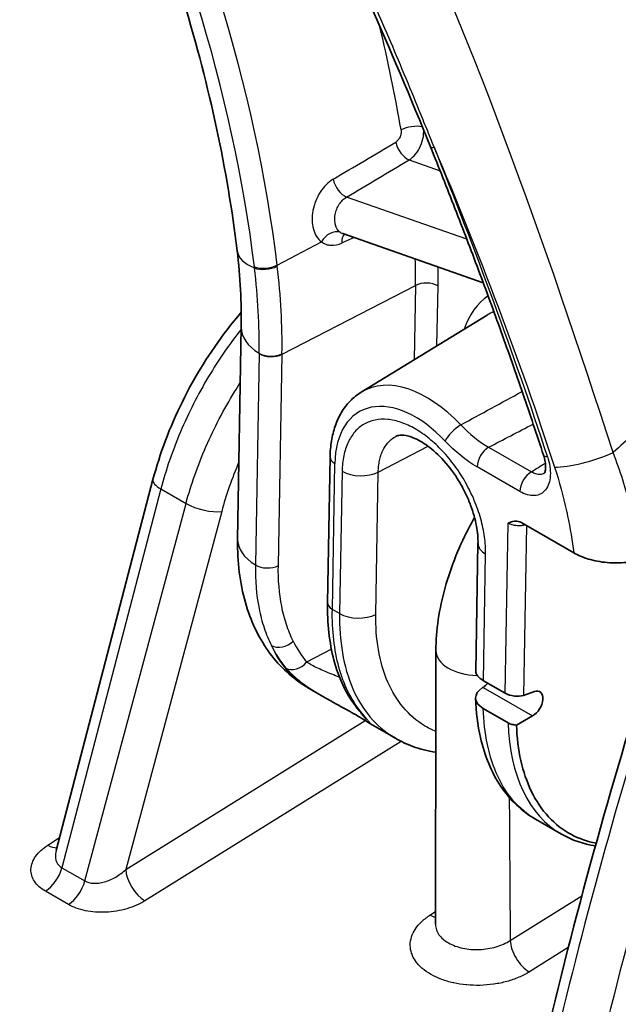
# Model space of a CAD drawing. Units: millimetres. Extents: x 43 to 6190, y 24 to 1991.
# Drawn here: x 984 to 1006, y 466 to 502 of the extents above; entities that cross this region are included whole.
import ezdxf

# ---------------------------------------------------------------- set-up
doc = ezdxf.new("R2010")
doc.units = ezdxf.units.MM
doc.header["$LTSCALE"] = 3
doc.layers.add('Visible (ISO)', color=7, linetype='Continuous', lineweight=35)
doc.layers.add('Visible Narrow (ISO)', color=7, linetype='Continuous', lineweight=25)

msp = doc.modelspace()

# ---------------------------------------------------------------- linework, layer by layer
at = {"layer": 'Visible (ISO)'}
for p, q in [((995.704, 493.885), (1000.838, 492.091)), ((993.35, 492.376), (993.35, 492.376)), ((996.381, 488.099), (1000.975, 490.911)), ((991.996, 490.467), (991.863, 482.731)), ((995.241, 485.727), (995.15, 480.405)), ((985.23, 471.349), (988.771, 484.902)), ((1002.246, 483.323), (1004.144, 482.226)), ((1000.646, 482.571), (1000.566, 477.904)), ((995.067, 476.93), (994.478, 477.271)), ((1000.816, 477.302), (1000.834, 477.313)), ((1000.846, 477.556), (1001.639, 477.098)), ((995.067, 476.93), (995.067, 476.93)), ((1002.715, 477.159), (1002.309, 477.02)), ((1000.839, 476.54), (1001.744, 476.017)), ((1002.052, 475.937), (1002.642, 476.27)), ((996.723, 475.975), (996.723, 475.975)), ((997.626, 475.453), (996.723, 475.975)), ((1003.695, 471.949), (1002.742, 472.499)), ((999.093, 468.661), (999.093, 468.661)), ((1005.761, 466.642), (1005.761, 466.642))]:
    msp.add_line(p, q, dxfattribs=at)
for centre, major_axis, ratio, start_param, end_param in [((938.949, 489.349), (55.402, -99.976), 0.588831, 1.2653, 1.47295), ((1000.658, 478.649), (-1.55, 0.007), 0.579229, 0.001482, 0.001569), ((1001.517, 477.791), (-0.949, 0.139), 0.455826, 0.05871, 0.853952), ((1001.513, 476.927), (-0.953, 0.001), 0.575778, 5.533226, 7.06899), ((1000.835, 477.741), (0.249, 0.461), 0.556473, 3.908431, 4.395889), ((1001.975, 477.215), (-0.474, 0.069), 0.455826, 0.853952, 2.416022), ((1002.642, 476.698), (0.265, 0.452), 0.582467, 3.928707, 6.878314), ((1008.419, 480.22), (-4.705, -8.282), 0.57245, 6.279192, 6.279292)]:
    msp.add_ellipse(centre, major_axis=major_axis, ratio=ratio, start_param=start_param, end_param=end_param, dxfattribs=at)
for points, knots in [([(983.901, 515.982), (984.748, 514.528), (985.542, 513.04), (987.009, 510.021), (987.681, 508.49), (988.894, 505.413), (989.434, 503.866), (990.372, 500.784), (990.77, 499.249), (991.419, 496.219), (991.67, 494.724), (991.846, 493.262)], [2.3293339, 2.3293339, 2.3293339, 2.3293339, 2.4577235, 2.4577235, 2.5861132, 2.5861132, 2.7145028, 2.7145028, 2.8428925, 2.8428925, 2.9712821, 2.9712821, 2.9712821, 2.9712821]), ([(998.912, 497.051), (999.215, 496.303), (999.513, 495.555), (1000.097, 494.056), (1000.384, 493.306), (1000.946, 491.804), (1001.221, 491.053), (1001.761, 489.55), (1002.025, 488.798), (1002.542, 487.294), (1002.794, 486.541), (1003.041, 485.789)], [2.5697082, 2.5697082, 2.5697082, 2.5697082, 2.5918933, 2.5918933, 2.6140785, 2.6140785, 2.6362636, 2.6362636, 2.6584487, 2.6584487, 2.6806338, 2.6806338, 2.6806338, 2.6806338]), ([(988.771, 484.902), (989.019, 485.85), (989.386, 486.823), (990.301, 488.672), (990.86, 489.571), (991.646, 490.593), (991.82, 490.806), (991.998, 491.012)], [0, 0, 0, 0, 0.4135508, 0.4135508, 0.8268396, 0.8268396, 0.9394044, 0.9394044, 0.9394044, 0.9394044]), ([(995.241, 485.727), (995.245, 485.927), (995.261, 486.121), (995.323, 486.498), (995.367, 486.68), (995.487, 487.027), (995.562, 487.192), (995.743, 487.5), (995.85, 487.643), (996.094, 487.897), (996.232, 488.008), (996.381, 488.099)], [6.2831853, 6.2831853, 6.2831853, 6.2831853, 6.4372259, 6.4372259, 6.5912664, 6.5912664, 6.745307, 6.745307, 6.8993476, 6.8993476, 7.0533882, 7.0533882, 7.0533882, 7.0533882]), ([(1000.646, 482.571), (1000.65, 482.762), (1000.631, 482.979), (1000.545, 483.449), (1000.472, 483.71), (1000.326, 484.102), (1000.269, 484.236), (1000.174, 484.436), (1000.14, 484.503), (1000.078, 484.62), (1000.051, 484.67), (999.938, 484.868), (999.846, 485.013), (999.574, 485.397), (999.379, 485.625), (998.989, 486.002), (998.789, 486.157), (998.424, 486.378), (998.254, 486.45), (997.98, 486.524), (997.873, 486.53), (997.734, 486.515), (997.691, 486.502), (997.654, 486.483)], [0, 0, 0, 0, 0.1047424, 0.1047424, 0.2179637, 0.2179637, 0.2766769, 0.2766769, 0.3069685, 0.3069685, 0.3296792, 0.3296792, 0.3980574, 0.3980574, 0.5208543, 0.5208543, 0.6400766, 0.6400766, 0.7539893, 0.7539893, 0.8636349, 0.8636349, 0.9527872, 0.9527872, 0.9527872, 0.9527872]), ([(1003.068, 485.133), (1003.068, 485.133), (1003.069, 485.133), (1003.073, 485.14), (1003.084, 485.156), (1003.105, 485.226), (1003.115, 485.283), (1003.117, 485.411), (1003.112, 485.48), (1003.088, 485.627), (1003.068, 485.708), (1003.041, 485.789)], [0.0267231, 0.0267231, 0.0267231, 0.0267231, 0.0373216, 0.0373216, 0.0778685, 0.0778685, 0.1204646, 0.1204646, 0.1558886, 0.1558886, 0.1921145, 0.1921145, 0.1921145, 0.1921145]), ([(999.108, 478.654), (999.11, 479.392), (999.227, 480.178), (999.658, 481.727), (999.975, 482.51), (1000.416, 483.337), (1000.467, 483.429), (1000.519, 483.521)], [0, 0, 0, 0, 0.3376168, 0.3376168, 0.6706858, 0.6706858, 0.7127636, 0.7127636, 0.7127636, 0.7127636]), ([(1001.746, 483.31), (1001.752, 483.313), (1001.756, 483.315), (1001.829, 483.347), (1001.898, 483.375), (1002.026, 483.388), (1002.094, 483.387), (1002.196, 483.349), (1002.221, 483.337), (1002.246, 483.323)], [-0.1310068, -0.1310068, -0.1310068, -0.1310068, -0.1254422, -0.1254422, -0.0585265, -0.0585265, -0.0140087, -0.0140087, 0, 0, 0, 0]), ([(994.477, 477.271), (993.954, 477.573), (993.489, 477.985), (992.73, 478.955), (992.433, 479.53), (991.995, 480.845), (991.878, 481.61), (991.861, 482.51), (991.861, 482.62), (991.863, 482.731)], [0, 0, 0, 0, 0.297159, 0.297159, 0.607713, 0.607713, 0.967189, 0.967189, 1.016974, 1.016974, 1.016974, 1.016974]), ([(1004.144, 482.226), (1004.301, 482.136), (1004.482, 482.06), (1004.894, 481.936), (1005.125, 481.892), (1005.596, 481.85), (1005.833, 481.852), (1006.272, 481.901), (1006.473, 481.945), (1006.651, 482.007)], [0, 0, 0, 0, 0.0883789, 0.0883789, 0.1831478, 0.1831478, 0.2777756, 0.2777756, 0.366438, 0.366438, 0.366438, 0.366438]), ([(996.237, 476.543), (995.849, 477.028), (995.561, 477.632), (995.214, 478.943), (995.137, 479.654), (995.15, 480.405)], [0, 0, 0, 0, 0.3807737, 0.3807737, 0.7377307, 0.7377307, 0.7377307, 0.7377307]), ([(996.723, 475.975), (996.697, 475.989), (996.68, 476), (996.644, 476.024), (996.624, 476.037), (996.591, 476.059), (996.582, 476.065), (996.564, 476.077), (996.556, 476.082), (996.523, 476.103), (996.495, 476.121), (996.423, 476.166), (996.378, 476.193), (996.244, 476.274), (996.141, 476.333), (995.932, 476.45), (995.826, 476.509), (995.593, 476.636), (995.464, 476.707), (995.247, 476.828), (995.156, 476.879), (995.067, 476.93)], [0, 0, 0, 0, 0.0306404, 0.0306404, 0.0650582, 0.0650582, 0.0779636, 0.0779636, 0.0876424, 0.0876424, 0.1167358, 0.1167358, 0.1512846, 0.1512846, 0.2078715, 0.2078715, 0.2575843, 0.2575843, 0.3154575, 0.3154575, 0.3574006, 0.3574006, 0.3574006, 0.3574006]), ([(1002.742, 472.499), (1002.246, 472.786), (1001.817, 473.196), (1001.137, 474.201), (1000.887, 474.816), (1000.634, 475.935), (1000.576, 476.417), (1000.56, 476.918)], [0.0001245, 0.0001245, 0.0001245, 0.0001245, 0.3400794, 0.3400794, 0.6979146, 0.6979146, 0.9392352, 0.9392352, 0.9392352, 0.9392352]), ([(996.544, 476.158), (996.544, 476.158), (996.544, 476.158), (996.544, 476.158), (996.54, 476.164), (996.527, 476.18), (996.519, 476.191), (996.505, 476.208), (996.501, 476.213), (996.494, 476.222), (996.49, 476.226), (996.477, 476.243), (996.465, 476.257), (996.417, 476.317), (996.374, 476.371), (996.296, 476.468), (996.267, 476.504), (996.237, 476.543)], [0.156007, 0.156007, 0.156007, 0.156007, 0.1560987, 0.1560987, 0.181049, 0.181049, 0.205997, 0.205997, 0.2153419, 0.2153419, 0.2223502, 0.2223502, 0.2433841, 0.2433841, 0.3066581, 0.3066581, 0.3399903, 0.3399903, 0.3399903, 0.3399903]), ([(1001.744, 476.017), (1001.785, 475.993), (1001.833, 475.974), (1001.938, 475.947), (1001.994, 475.939), (1002.052, 475.937)], [0.00000002, 0.00000002, 0.00000002, 0.00000002, 0.02305393, 0.02305393, 0.04610909, 0.04610909, 0.04610909, 0.04610909]), ([(1002.052, 475.937), (1002.083, 475.02), (1002.267, 474.197), (1002.936, 472.811), (1003.438, 472.268), (1004.338, 471.787), (1004.641, 471.681), (1004.962, 471.619)], [-0.6019435, -0.6019435, -0.6019435, -0.6019435, -0.4780361, -0.4780361, -0.3469471, -0.3469471, -0.2881831, -0.2881831, -0.2881831, -0.2881831]), ([(999.102, 474.943), (998.812, 474.987), (998.53, 475.059), (998.041, 475.237), (997.828, 475.336), (997.626, 475.453)], [0.6681058, 0.6681058, 0.6681058, 0.6681058, 0.8311356, 0.8311356, 0.9645745, 0.9645745, 0.9645745, 0.9645745])]:
    msp.add_open_spline(points, degree=3, knots=knots, dxfattribs=at)
for points in [[(998.912, 497.051), (997.472, 500.603), (995.912, 504.141), (994.234, 507.631)], [(991.996, 490.467), (992.012, 491.354), (991.962, 492.294), (991.846, 493.262)], [(997.653, 486.483), (997.653, 486.483), (997.654, 486.483), (997.654, 486.483)], [(999.093, 468.661), (999.098, 471.992), (999.103, 475.323), (999.108, 478.654)], [(994.478, 477.271), (994.478, 477.271), (994.477, 477.271), (994.477, 477.271)], [(1002.544, 461.932), (1003.59, 466.652), (1004.845, 471.43), (1006.299, 476.217)], [(1004.935, 471.519), (1004.491, 471.588), (1004.071, 471.732), (1003.696, 471.949)], [(985.225, 471.336), (985.225, 471.336), (985.227, 471.339), (985.229, 471.346)], [(985.23, 471.349), (985.23, 471.349), (985.23, 471.349), (985.23, 471.349)], [(999.093, 468.659), (999.093, 468.659), (999.093, 468.661), (999.093, 468.661)]]:
    msp.add_open_spline(points, degree=3, dxfattribs=at)
at = {"layer": 'Visible Narrow (ISO)'}
for p, q in [((998.129, 496.579), (999.261, 496.184)), ((1001.886, 496.647), (1001.885, 496.647)), ((1000.237, 493.686), (995.844, 495.22)), ((1002.463, 495.065), (1002.464, 495.065)), ((993.309, 492.737), (994.927, 493.583)), ((993.393, 491.935), (993.393, 491.935)), ((993.485, 489.479), (998.358, 491.993)), ((998.358, 491.993), (998.312, 489.281)), ((999.148, 489.792), (999.185, 491.975)), ((993.481, 490.429), (993.481, 490.429)), ((992.646, 489.504), (992.513, 481.785)), ((992.647, 489.521), (992.646, 489.504)), ((993.485, 489.479), (993.485, 489.497)), ((993.352, 481.76), (993.485, 489.479)), ((1004.456, 489.317), (1004.456, 489.317)), ((1000.125, 486.787), (1000.125, 486.788)), ((997.643, 486.478), (997.643, 486.478)), ((997.003, 485.176), (998.828, 486.118)), ((1001.035, 486.085), (1002.596, 485.185)), ((995.324, 480.161), (995.416, 485.484)), ((995.68, 485.205), (995.59, 480.008)), ((996.913, 479.979), (997.003, 485.176)), ((1002.174, 484.465), (1000.613, 485.365)), ((989.06, 484.562), (985.444, 470.726)), ((989.06, 484.562), (989.978, 484.032)), ((986.283, 470.242), (989.978, 484.032)), ((991.282, 483.74), (987.778, 470.665)), ((1001.639, 477.098), (1001.746, 483.31)), ((1002.416, 483.225), (1002.309, 477.02)), ((1000.846, 477.556), (1000.925, 482.182)), ((995.59, 480.008), (995.324, 480.161)), ((995.291, 478.702), (994.384, 478.234)), ((995.647, 478.886), (995.646, 478.886)), ((1000.834, 477.313), (1002.642, 476.27)), ((996.708, 476.225), (996.709, 476.225)), ((987.778, 470.665), (996.518, 476.106)), ((996.588, 476.15), (996.588, 476.15)), ((1001.77, 475.579), (1001.77, 475.577)), ((997.835, 475.34), (988.478, 469.515)), ((984.924, 471.545), (985.354, 471.825)), ((985.444, 470.726), (986.283, 470.242)), ((985.679, 469.382), (984.841, 469.866)), ((1001.822, 468.067), (1004.439, 469.696)), ((998.887, 468.988), (999.094, 469.123)), ((1003.946, 467.806), (1002.522, 466.919)), ((1005.718, 466.474), (1005.718, 466.474))]:
    msp.add_line(p, q, dxfattribs=at)
for centre, major_axis, ratio, start_param, end_param in [((964.45, 503.534), (-20.007, 36.104), 0.588831, 4.108676, 4.63537), ((964.044, 503.309), (19.71, -35.568), 0.588831, 0.967083, 1.493778), ((969.159, 506.144), (20.12, -36.307), 0.588831, 1.031737, 1.132854), ((998.23, 497.544), (-0.587, -0.099), 0.414901, 3.936357, 5.381338), ((1432.623, 790.33), (-793.497, -490.574), 0.026645, 0.970772, 0.974219), ((998.035, 497.094), (0.304, -0.512), 0.542151, 4.148586, 5.681989), ((999.464, 497.275), (-0.552, -0.224), 0.163162, 0, 0.639543), ((932.216, 485.617), (-53.781, 97.051), 0.588831, 4.398198, 4.509123), ((1607.991, 906.685), (989.609, 618.244), 0.027224, 4.02857, 4.031505), ((995.75, 495.736), (0.304, -0.512), 0.542014, 4.144815, 5.682061), ((995.329, 493.42), (0.364, 0.471), 0.715329, 0.235046, 1.765918), ((996.071, 493.369), (-0.248, 0.541), 0.588908, 0.219983, 0.990614), ((1227.867, 614.679), (431.812, 206.412), 0.022834, 4.133769, 4.134969), ((994.21, 493.546), (-2.364, -0.284), 0.459599, 0, 0.696376), ((992.907, 492.9), (0.591, 0.071), 0.45885, 3.837595, 5.40192), ((982.486, 501.157), (10.88, -19.634), 0.588831, 0.795646, 0.847176), ((986.111, 495.136), (3.486, -11.745), 0.468795, 1.219734, 1.223217), ((992.912, 492.86), (0.591, 0.071), 0.460275, 3.838298, 5.402636), ((977.303, 498.348), (10.519, -18.967), 0.589112, 0.796772, 0.964421), ((977.771, 498.545), (-10.773, 19.428), 0.589035, 3.938088, 4.106402), ((982.892, 501.382), (-11.169, 20.155), 0.588831, 3.937239, 3.973367), ((993.726, 491.433), (0.644, -0.702), 0.415215, 2.520735, 2.520808), ((998.764, 491.742), (0.595, -0.01), 0.565637, 0.795243, 2.331132), ((1003.826, 486.876), (-2.67, 4.818), 0.588831, 0.050531, 0.486402), ((1003.826, 486.876), (-2.67, 4.818), 0.588831, 5.558322, 5.558406), ((1003.42, 486.651), (-2.381, 4.297), 0.588831, 6.211715, 6.308629), ((994.377, 490.426), (-2.381, 0.041), 0.565637, 0, 0.766801), ((1003.42, 486.651), (2.381, -4.297), 0.588831, 2.177245, 2.17732), ((993.079, 489.73), (0.595, -0.01), 0.565637, 3.9084, 5.472725), ((993.079, 489.748), (0.595, -0.01), 0.565043, 3.907919, 5.47225), ((998.711, 484.041), (-2.269, 4.094), 0.588831, 5.122485, 6.308629), ((1048.625, 512.325), (-66.661, -35.726), 0.012316, 0.848148, 0.848149), ((998.304, 483.816), (-1.98, 3.573), 0.588831, 5.122485, 7.078831), ((999.865, 486.543), (0.433, 0.409), 0.32225, 0.934393, 2.470283), ((1002.212, 494.541), (-0.384, 8.859), 0.541095, 2.587482, 2.814349), ((1048.625, 512.325), (-66.661, -35.726), 0.012316, 0.769154, 0.803405), ((1004.731, 485.811), (0.84, -1.349), 0.574669, 1.684935, 1.684944), ((1001.034, 485.599), (0.298, 0.516), 0.57735, 0.782763, 2.336106), ((1004.791, 486.101), (-1.812, -0.589), 0.252699, 0.654273, 1.94186), ((995.836, 485.717), (-0.595, 0.01), 0.565637, 0, 0.795243), ((1003.607, 485.975), (-0.566, -0.186), 0.24979, 0, 0.653675), ((996.353, 485.578), (0.952, -0.016), 0.565637, 3.936835, 5.472725), ((1002.594, 484.698), (0.298, 0.516), 0.57735, 0.782763, 2.336106), ((989.693, 484.661), (-0.922, 0.241), 0.341614, 0, 0.906522), ((990.611, 484.131), (-0.92, 0.247), 0.345928, 0.908675, 2.475371), ((994.244, 482.69), (-2.381, 0.041), 0.565637, 0, 0.766807), ((1001.599, 482.555), (-0.952, 0.016), 0.565637, 0, 0.795243), ((992.946, 482.011), (0.595, -0.01), 0.565637, 3.9084, 5.472725), ((995.745, 480.395), (-0.595, 0.01), 0.565637, 0, 0.795243), ((996.263, 480.381), (0.952, -0.016), 0.565637, 3.936835, 5.472725), ((993.484, 479.255), (0.534, 0.262), 0.750771, 3.613681, 5.152732), ((999.474, 485.38), (-4.992, -8.11), 0.596298, 5.923184, 6.084195), ((999.883, 485.132), (-4.698, -7.598), 0.597548, 5.92443, 6.085364), ((1000.658, 478.649), (-1.55, 0.007), 0.579229, 0.00157, 1.547132), ((993.978, 478.485), (-0.458, -0.381), 0.786201, 0.286814, 1.828601), ((996.702, 476.914), (-0.465, -0.372), 0.808537, 6.283183, 6.585452), ((1008.419, 480.22), (-4.705, -8.282), 0.57245, 5.530462, 6.279192), ((1070.821, 479.678), (-48.282, -102.735), 0.517232, 4.986679, 5.123104), ((1095.262, 481.652), (66.712, 115.462), 0.582331, 1.949882, 2.068354), ((984.894, 472.305), (0.519, -0.799), 0.5616, 5.468436, 5.984391), ((984.812, 470.626), (-0.476, -0.825), 0.57735, 0.829031, 2.007129), ((988.448, 470.275), (0.503, -0.809), 0.549095, 3.908368, 5.478974), ((985.65, 470.142), (-0.476, -0.825), 0.57735, 0.829031, 2.007129)]:
    msp.add_ellipse(centre, major_axis=major_axis, ratio=ratio, start_param=start_param, end_param=end_param, dxfattribs=at)
for points in [[(1005.587, 485.888), (1003.106, 493.513), (1000.386, 501.313), (996.798, 508.773)], [(999.043, 497.042), (1000.677, 493.173), (1002.17, 489.272), (1003.445, 485.354)], [(995.704, 493.885), (995.668, 493.897), (995.635, 493.915), (995.604, 493.939)], [(993.314, 492.695), (993.312, 492.709), (993.31, 492.723), (993.309, 492.737)], [(1000.017, 486.898), (1000.764, 487.305), (1001.511, 487.712), (1002.258, 488.119)], [(991.912, 485.545), (991.654, 484.946), (991.442, 484.339), (991.282, 483.74)], [(1002.596, 485.185), (1002.766, 485.292), (1002.936, 485.4), (1003.107, 485.507)], [(999.093, 468.908), (999.027, 468.922), (998.957, 468.949), (998.887, 468.988)]]:
    msp.add_open_spline(points, degree=3, dxfattribs=at)
for points, knots in [([(999.043, 497.042), (998.998, 497.153), (998.953, 497.265), (998.864, 497.488), (998.729, 497.822), (998.412, 498.603), (997.769, 500.161), (997.199, 501.493), (996.036, 504.151), (995.227, 505.916), (994.384, 507.669)], [0, 0, 0, 0, 0.00048732, 0.00048732, 0.00097465, 0.00194929, 0.00389859, 0.00779718, 0.00779718, 0.01559435, 0.01559435, 0.01559435, 0.01559435]), ([(997.834, 497.673), (997.84, 497.636), (997.841, 497.595), (997.836, 497.555), (997.835, 497.552), (997.835, 497.549), (997.835, 497.547), (997.833, 497.538), (997.832, 497.529), (997.83, 497.52), (997.823, 497.485), (997.812, 497.451), (997.798, 497.419), (997.78, 497.378), (997.757, 497.339), (997.729, 497.307), (997.702, 497.275), (997.671, 497.248), (997.638, 497.228)], [0, 0, 0, 0, 0.0001658198, 0.0001658198, 0.0001658198, 0.0001770079, 0.0001770079, 0.0001770079, 0.0002136134, 0.0002136134, 0.0002136134, 0.000355417, 0.000355417, 0.000355417, 0.0005342949, 0.0005342949, 0.0005342949, 0.0007139886, 0.0007139886, 0.0007139886, 0.0007139886]), ([(998.129, 496.579), (998.215, 496.632), (998.297, 496.705), (998.368, 496.792), (998.44, 496.879), (998.502, 496.982), (998.55, 497.092), (998.598, 497.201), (998.631, 497.319), (998.649, 497.436), (998.66, 497.514), (998.664, 497.592), (998.661, 497.666)], [0, 0, 0, 0, 0.0004848, 0.0004848, 0.0004848, 0.000969176, 0.000969176, 0.000969176, 0.001453763, 0.001453763, 0.001453763, 0.001776352, 0.001776352, 0.001776352, 0.001776352]), ([(995.352, 495.872), (995.263, 495.819), (995.179, 495.752), (995.1, 495.673), (995.02, 495.594), (994.946, 495.502), (994.882, 495.402), (994.818, 495.303), (994.762, 495.192), (994.717, 495.079), (994.672, 494.966), (994.638, 494.846), (994.616, 494.728), (994.594, 494.609), (994.585, 494.491), (994.587, 494.376), (994.59, 494.262), (994.605, 494.154), (994.633, 494.053), (994.688, 493.85), (994.79, 493.688), (994.927, 493.583)], [0, 0, 0, 0, 0.000487443, 0.000487443, 0.000487443, 0.000974886, 0.000974886, 0.000974886, 0.001462329, 0.001462329, 0.001462329, 0.001949772, 0.001949772, 0.001949772, 0.002437215, 0.002437215, 0.002437215, 0.002924658, 0.002924658, 0.002924658, 0.003899543, 0.003899543, 0.003899543, 0.003899543]), ([(995.604, 493.939), (995.527, 493.998), (995.47, 494.089), (995.44, 494.202), (995.424, 494.259), (995.416, 494.319), (995.414, 494.383), (995.412, 494.447), (995.417, 494.513), (995.429, 494.579), (995.441, 494.646), (995.459, 494.713), (995.484, 494.776), (995.509, 494.84), (995.54, 494.902), (995.576, 494.958), (995.612, 495.014), (995.654, 495.065), (995.699, 495.11), (995.745, 495.154), (995.793, 495.191), (995.844, 495.22)], [0, 0, 0, 0, 0.000549383, 0.000549383, 0.000549383, 0.000824747, 0.000824747, 0.000824747, 0.001100113, 0.001100113, 0.001100113, 0.001375481, 0.001375481, 0.001375481, 0.001650883, 0.001650883, 0.001650883, 0.001926732, 0.001926732, 0.001926732, 0.002201979, 0.002201979, 0.002201979, 0.002201979]), ([(994.927, 493.583), (994.979, 493.546), (995.033, 493.517), (995.091, 493.496), (995.148, 493.476), (995.21, 493.463), (995.272, 493.46), (995.399, 493.453), (995.534, 493.481), (995.669, 493.543)], [0, 0, 0, 0, 0.000359656, 0.000359656, 0.000359656, 0.000716431, 0.000716431, 0.000716431, 0.001438623, 0.001438623, 0.001438623, 0.001438623]), ([(991.995, 490.399), (991.566, 489.856), (991.165, 489.272), (990.802, 488.663), (990.413, 488.012), (990.067, 487.332), (989.774, 486.642), (989.481, 485.952), (989.241, 485.252), (989.06, 484.562)], [5.2324501, 5.2324501, 5.2324501, 5.2324501, 5.4560603, 5.4560603, 5.4560603, 5.6950899, 5.6950899, 5.6950899, 5.9341195, 5.9341195, 5.9341195, 5.9341195]), ([(1011.756, 490.391), (1010.721, 489.844), (1009.687, 489.19), (1008.396, 488.245), (1008.138, 488.05), (1007.622, 487.647), (1007.363, 487.438), (1006.594, 486.799), (1006.087, 486.353), (1005.587, 485.888)], [0, 0, 0, 0, 0.00566401, 0.00566401, 0.00708001, 0.00708001, 0.00849602, 0.00849602, 0.01132802, 0.01132802, 0.01132802, 0.01132802]), ([(989.978, 484.032), (990.163, 484.719), (990.408, 485.417), (990.707, 486.103), (991.006, 486.79), (991.358, 487.466), (991.755, 488.113), (991.822, 488.223), (991.891, 488.333), (991.962, 488.441)], [3.4906585, 3.4906585, 3.4906585, 3.4906585, 3.7296881, 3.7296881, 3.7296881, 3.9687177, 3.9687177, 3.9687177, 4.0095212, 4.0095212, 4.0095212, 4.0095212]), ([(1000.925, 482.182), (1000.929, 482.384), (1000.915, 482.596), (1000.885, 482.811), (1000.854, 483.026), (1000.808, 483.246), (1000.745, 483.469), (1000.714, 483.581), (1000.678, 483.694), (1000.639, 483.806), (1000.6, 483.917), (1000.557, 484.029), (1000.511, 484.139), (1000.419, 484.359), (1000.313, 484.577), (1000.193, 484.79), (1000.072, 485.003), (999.942, 485.206), (999.802, 485.399), (999.661, 485.591), (999.509, 485.775), (999.352, 485.943), (999.194, 486.111), (999.032, 486.263), (998.864, 486.399), (998.697, 486.535), (998.523, 486.655), (998.352, 486.753), (998.181, 486.851), (998.011, 486.93), (997.841, 486.988), (997.671, 487.046), (997.505, 487.083), (997.346, 487.097), (997.187, 487.112), (997.032, 487.105), (996.887, 487.075), (996.742, 487.046), (996.608, 486.996), (996.485, 486.924), (996.361, 486.853), (996.248, 486.759), (996.15, 486.648), (996.052, 486.537), (995.969, 486.407), (995.9, 486.26), (995.865, 486.187), (995.834, 486.108), (995.808, 486.026), (995.781, 485.945), (995.758, 485.86), (995.74, 485.772), (995.703, 485.595), (995.683, 485.407), (995.68, 485.205)], [0, 0, 0, 0, 0.00097877, 0.00097877, 0.00097877, 0.00195753, 0.00195753, 0.00195753, 0.00244691, 0.00244691, 0.00244691, 0.0029363, 0.0029363, 0.0029363, 0.00391506, 0.00391506, 0.00391506, 0.00489383, 0.00489383, 0.00489383, 0.00587259, 0.00587259, 0.00587259, 0.00685136, 0.00685136, 0.00685136, 0.00783012, 0.00783012, 0.00783012, 0.00880889, 0.00880889, 0.00880889, 0.00978765, 0.00978765, 0.00978765, 0.01076642, 0.01076642, 0.01076642, 0.01174518, 0.01174518, 0.01174518, 0.01272395, 0.01272395, 0.01272395, 0.01370271, 0.01370271, 0.01370271, 0.0141921, 0.0141921, 0.0141921, 0.01468148, 0.01468148, 0.01468148, 0.01566024, 0.01566024, 0.01566024, 0.01566024]), ([(997.003, 485.176), (997.004, 485.25), (997.008, 485.324), (997.016, 485.394), (997.023, 485.464), (997.034, 485.532), (997.048, 485.598), (997.061, 485.663), (997.078, 485.726), (997.098, 485.787), (997.117, 485.848), (997.14, 485.906), (997.166, 485.961), (997.217, 486.07), (997.279, 486.166), (997.352, 486.249), (997.425, 486.332), (997.509, 486.401), (997.601, 486.455), (997.618, 486.464), (997.636, 486.474), (997.653, 486.483)], [-0.00000006, -0.00000006, -0.00000006, -0.00000006, 0.000359054, 0.000359054, 0.000359054, 0.000718167, 0.000718167, 0.000718167, 0.001077425, 0.001077425, 0.001077425, 0.001436394, 0.001436394, 0.001436394, 0.002154621, 0.002154621, 0.002154621, 0.002872848, 0.002872848, 0.002872848, 0.003007426, 0.003007426, 0.003007426, 0.003007426]), ([(1000.613, 485.365), (1000.411, 485.482), (1000.213, 485.62), (999.823, 485.934), (999.63, 486.113), (999.445, 486.31)], [0, 0, 0, 0, 0.001127544, 0.001127544, 0.002255088, 0.002255088, 0.002255088, 0.002255088]), ([(1006.651, 482.007), (1006.545, 482.616), (1006.407, 483.24), (1006.235, 483.879), (1006.232, 483.887), (1006.23, 483.895), (1006.228, 483.904), (1006.052, 484.551), (1005.838, 485.219), (1005.587, 485.888)], [0.003631711, 0.003631711, 0.003631711, 0.003631711, 0.006499007, 0.006499007, 0.006499007, 0.006535796, 0.006535796, 0.006535796, 0.009439882, 0.009439882, 0.009439882, 0.009439882]), ([(1003.186, 485.741), (1003.226, 485.62), (1003.254, 485.501), (1003.271, 485.384), (1003.289, 485.267), (1003.294, 485.154), (1003.288, 485.049), (1003.282, 484.944), (1003.264, 484.845), (1003.235, 484.758), (1003.205, 484.671), (1003.165, 484.595), (1003.114, 484.531), (1003.064, 484.466), (1003.004, 484.417), (1002.936, 484.381), (1002.867, 484.345), (1002.79, 484.324), (1002.709, 484.318), (1002.627, 484.312), (1002.539, 484.322), (1002.449, 484.347), (1002.359, 484.371), (1002.267, 484.411), (1002.174, 484.465)], [0, 0, 0, 0, 0.000521555, 0.000521555, 0.000521555, 0.00104311, 0.00104311, 0.00104311, 0.001564665, 0.001564665, 0.001564665, 0.00208622, 0.00208622, 0.00208622, 0.002607775, 0.002607775, 0.002607775, 0.003129329, 0.003129329, 0.003129329, 0.003650884, 0.003650884, 0.003650884, 0.004172439, 0.004172439, 0.004172439, 0.004172439]), ([(1003.07, 485.135), (1003.065, 485.132), (1003.059, 485.129), (1003.053, 485.126), (1003.012, 485.104), (1002.966, 485.092), (1002.917, 485.089), (1002.867, 485.086), (1002.814, 485.093), (1002.76, 485.109), (1002.706, 485.125), (1002.652, 485.15), (1002.596, 485.185)], [0.001560649, 0.001560649, 0.001560649, 0.001560649, 0.001605287, 0.001605287, 0.001605287, 0.001926449, 0.001926449, 0.001926449, 0.002247801, 0.002247801, 0.002247801, 0.002569563, 0.002569563, 0.002569563, 0.002569563]), ([(1003.445, 485.354), (1003.618, 484.82), (1003.763, 484.285), (1003.879, 483.763), (1003.892, 483.702), (1003.905, 483.642), (1003.918, 483.581), (1004.014, 483.122), (1004.089, 482.671), (1004.144, 482.226)], [0, 0, 0, 0, 0.002322014, 0.002322014, 0.002322014, 0.002591647, 0.002591647, 0.002591647, 0.004644029, 0.004644029, 0.004644029, 0.004644029]), ([(1002.375, 483.248), (1002.342, 483.237), (1002.303, 483.228), (1002.261, 483.222), (1002.205, 483.214), (1002.142, 483.212), (1002.079, 483.217), (1002.016, 483.221), (1001.953, 483.232), (1001.897, 483.248), (1001.838, 483.265), (1001.787, 483.287), (1001.746, 483.31)], [4.845869, 4.845869, 4.845869, 4.845869, 5.128213, 5.128213, 5.128213, 5.506621, 5.506621, 5.506621, 5.885333, 5.885333, 5.885333, 6.283185, 6.283185, 6.283185, 6.283185]), ([(992.513, 481.785), (992.504, 481.219), (992.548, 480.691), (992.646, 480.199), (992.694, 479.953), (992.756, 479.716), (992.832, 479.488), (992.907, 479.26), (992.996, 479.043), (993.098, 478.839)], [0, 0, 0, 0, 0.002704334, 0.002704334, 0.002704334, 0.004056797, 0.004056797, 0.004056797, 0.005409062, 0.005409062, 0.005409062, 0.005409062]), ([(993.89, 479.004), (993.797, 479.194), (993.715, 479.397), (993.575, 479.823), (993.518, 480.044), (993.384, 480.735), (993.343, 481.23), (993.352, 481.76)], [0, 0, 0, 0, 0.00128467, 0.00128467, 0.00256934, 0.00256934, 0.005138681, 0.005138681, 0.005138681, 0.005138681]), ([(996.347, 476.447), (996.003, 476.878), (995.738, 477.419), (995.392, 478.675), (995.311, 479.39), (995.324, 480.161)], [2.5523275, 2.5523275, 2.5523275, 2.5523275, 2.8469601, 2.8469601, 3.1415927, 3.1415927, 3.1415927, 3.1415927]), ([(995.59, 480.008), (995.573, 479.04), (995.72, 478.071), (996.075, 477.257), (996.405, 476.502), (996.914, 475.885), (997.561, 475.492), (997.582, 475.479), (997.604, 475.466), (997.626, 475.453)], [0, 0, 0, 0, 0.4104861, 0.4104861, 0.4104861, 0.7917511, 0.7917511, 0.7917511, 0.8043947, 0.8043947, 0.8043947, 0.8043947]), ([(999.104, 475.702), (998.961, 475.762), (998.824, 475.831), (998.693, 475.911), (998.109, 476.266), (997.649, 476.822), (997.352, 477.503), (997.031, 478.236), (996.898, 479.109), (996.913, 479.979)], [5.405838, 5.405838, 5.405838, 5.405838, 5.4913449, 5.4913449, 5.4913449, 5.8725809, 5.8725809, 5.8725809, 6.2831853, 6.2831853, 6.2831853, 6.2831853]), ([(994.477, 477.271), (994.463, 477.279), (994.448, 477.288), (994.434, 477.297), (993.856, 477.643), (993.405, 478.187), (993.099, 478.836)], [2.331724, 2.331724, 2.331724, 2.331724, 2.3409709, 2.3409709, 2.3409709, 2.7124072, 2.7124072, 2.7124072, 2.7124072]), ([(993.624, 478.019), (993.743, 477.875), (993.897, 477.729), (994.083, 477.582), (994.087, 477.578), (994.091, 477.575), (994.095, 477.572), (994.185, 477.501), (994.28, 477.43), (994.381, 477.36), (994.388, 477.356), (994.394, 477.351), (994.401, 477.347), (994.5, 477.278), (994.605, 477.21), (994.714, 477.142), (994.723, 477.136), (994.731, 477.131), (994.74, 477.126), (994.844, 477.061), (994.955, 476.995), (995.067, 476.93)], [0, 0, 0, 0, 0.00119334, 0.00119334, 0.00119334, 0.001220589, 0.001220589, 0.001220589, 0.00179001, 0.00179001, 0.00179001, 0.001827261, 0.001827261, 0.001827261, 0.00238668, 0.00238668, 0.00238668, 0.002429536, 0.002429536, 0.002429536, 0.002961051, 0.002961051, 0.002961051, 0.002961051]), ([(995.587, 477.683), (995.49, 477.72), (995.396, 477.756), (995.119, 477.865), (994.946, 477.937), (994.634, 478.086), (994.496, 478.16), (994.384, 478.234)], [0.004949883, 0.004949883, 0.004949883, 0.004949883, 0.005384763, 0.005384763, 0.006282233, 0.006282233, 0.007179704, 0.007179704, 0.007179704, 0.007179704]), ([(1002.742, 472.499), (1002.162, 472.835), (1001.695, 473.373), (1001.377, 474.047), (1001.036, 474.77), (1000.866, 475.645), (1000.839, 476.54)], [2.3357366, 2.3357366, 2.3357366, 2.3357366, 2.6968362, 2.6968362, 2.6968362, 3.0848364, 3.0848364, 3.0848364, 3.0848364]), ([(996.723, 475.975), (996.733, 475.968), (996.736, 475.969), (996.732, 475.975), (996.732, 475.976), (996.731, 475.977), (996.731, 475.977), (996.726, 475.985), (996.713, 476), (996.695, 476.022), (996.694, 476.024), (996.693, 476.025), (996.691, 476.027), (996.672, 476.049), (996.647, 476.079), (996.617, 476.116), (996.615, 476.118), (996.614, 476.119), (996.612, 476.121), (996.58, 476.16), (996.541, 476.208), (996.497, 476.262), (996.452, 476.316), (996.403, 476.378), (996.347, 476.447)], [0.006583937, 0.006583937, 0.006583937, 0.006583937, 0.007116537, 0.007116537, 0.007116537, 0.00716004, 0.00716004, 0.00716004, 0.007719109, 0.007719109, 0.007719109, 0.00775671, 0.00775671, 0.00775671, 0.008325528, 0.008325528, 0.008325528, 0.00835338, 0.00835338, 0.00835338, 0.008950051, 0.008950051, 0.008950051, 0.009546721, 0.009546721, 0.009546721, 0.009546721]), ([(1001.787, 473.293), (1001.794, 472.365), (1001.801, 471.366), (1001.808, 470.296), (1001.808, 470.292), (1001.808, 470.289), (1001.808, 470.284), (1001.808, 470.274), (1001.808, 470.265), (1001.808, 470.255), (1001.813, 469.446), (1001.818, 468.716), (1001.822, 468.067)], [0.3807797, 0.3807797, 0.3807797, 0.3807797, 0.5708204, 0.5708204, 0.5708204, 0.5714896, 0.5714896, 0.5714896, 0.5728279, 0.5728279, 0.5728279, 0.6852521, 0.6852521, 0.6852521, 0.6852521]), ([(984.841, 469.866), (984.678, 469.96), (984.534, 470.084), (984.439, 470.229), (984.351, 470.364), (984.306, 470.518), (984.314, 470.675), (984.321, 470.832), (984.382, 470.991), (984.483, 471.136), (984.593, 471.293), (984.75, 471.433), (984.924, 471.545)], [3.156004, 3.156004, 3.156004, 3.156004, 3.558669, 3.558669, 3.558669, 3.933202, 3.933202, 3.933202, 4.307735, 4.307735, 4.307735, 4.7104, 4.7104, 4.7104, 4.7104]), ([(985.23, 471.349), (985.22, 471.311), (985.213, 471.273), (985.209, 471.237), (985.196, 471.125), (985.211, 471.021), (985.251, 470.936), (985.293, 470.844), (985.363, 470.773), (985.444, 470.726)], [2.2269036, 2.2269036, 2.2269036, 2.2269036, 2.3499849, 2.3499849, 2.3499849, 2.724518, 2.724518, 2.724518, 3.1271811, 3.1271811, 3.1271811, 3.1271811]), ([(986.283, 470.242), (986.365, 470.195), (986.473, 470.162), (986.602, 470.156), (986.722, 470.15), (986.859, 470.166), (986.998, 470.206), (987.138, 470.245), (987.281, 470.308), (987.411, 470.385), (987.551, 470.467), (987.677, 470.566), (987.778, 470.665)], [0.003603, 0.003603, 0.003603, 0.003603, 0.409669, 0.409669, 0.409669, 0.786951, 0.786951, 0.786951, 1.164232, 1.164232, 1.164232, 1.570299, 1.570299, 1.570299, 1.570299]), ([(988.478, 469.515), (988.287, 469.396), (988.061, 469.297), (987.574, 469.155), (987.313, 469.112), (986.795, 469.088), (986.539, 469.106), (986.068, 469.203), (985.855, 469.281), (985.679, 469.382)], [4.712886, 4.712886, 4.712886, 4.712886, 5.10456, 5.10456, 5.496234, 5.496234, 5.887908, 5.887908, 6.279582, 6.279582, 6.279582, 6.279582]), ([(1002.522, 466.919), (1002.403, 466.845), (1002.275, 466.779), (1002.137, 466.721), (1002, 466.662), (1001.851, 466.611), (1001.698, 466.569), (1001.544, 466.526), (1001.386, 466.494), (1001.224, 466.47), (1001.221, 466.47), (1001.218, 466.469), (1001.215, 466.469), (1001.055, 466.446), (1000.89, 466.432), (1000.728, 466.428), (1000.724, 466.428), (1000.72, 466.428), (1000.716, 466.427), (1000.554, 466.424), (1000.394, 466.429), (1000.234, 466.444), (1000.229, 466.444), (1000.224, 466.445), (1000.219, 466.445), (1000.061, 466.46), (999.905, 466.485), (999.757, 466.518), (999.752, 466.519), (999.746, 466.52), (999.741, 466.521), (999.594, 466.555), (999.452, 466.596), (999.317, 466.646), (999.311, 466.649), (999.305, 466.651), (999.3, 466.653), (999.167, 466.703), (999.044, 466.761), (998.931, 466.825), (998.926, 466.828), (998.92, 466.831), (998.914, 466.835), (998.803, 466.899), (998.701, 466.971), (998.612, 467.048), (998.607, 467.052), (998.602, 467.056), (998.597, 467.061), (998.51, 467.137), (998.436, 467.218), (998.374, 467.304), (998.37, 467.309), (998.366, 467.315), (998.363, 467.32), (998.303, 467.405), (998.256, 467.496), (998.224, 467.586), (998.222, 467.593), (998.22, 467.599), (998.218, 467.606), (998.188, 467.696), (998.172, 467.788), (998.17, 467.882), (998.17, 467.889), (998.17, 467.897), (998.17, 467.904), (998.17, 468.005), (998.187, 468.106), (998.22, 468.205), (998.249, 468.296), (998.293, 468.386), (998.35, 468.473), (998.355, 468.481), (998.36, 468.489), (998.366, 468.497), (998.424, 468.584), (998.495, 468.666), (998.577, 468.745), (998.585, 468.752), (998.593, 468.76), (998.601, 468.768), (998.647, 468.811), (998.697, 468.853), (998.751, 468.893), (998.778, 468.913), (998.805, 468.933), (998.833, 468.953), (998.848, 468.962), (998.862, 468.972), (998.876, 468.982), (998.88, 468.984), (998.883, 468.986), (998.887, 468.988)], [0, 0, 0, 0, 0.00066093, 0.00066093, 0.00066093, 0.00132185, 0.00132185, 0.00132185, 0.00198278, 0.00198278, 0.00198278, 0.00199462, 0.00199462, 0.00199462, 0.00264371, 0.00264371, 0.00264371, 0.00265954, 0.00265954, 0.00265954, 0.00330463, 0.00330463, 0.00330463, 0.00332445, 0.00332445, 0.00332445, 0.00396556, 0.00396556, 0.00396556, 0.00398938, 0.00398938, 0.00398938, 0.00462649, 0.00462649, 0.00462649, 0.00465427, 0.00465427, 0.00465427, 0.00528741, 0.00528741, 0.00528741, 0.00531921, 0.00531921, 0.00531921, 0.00594834, 0.00594834, 0.00594834, 0.00598413, 0.00598413, 0.00598413, 0.00660927, 0.00660927, 0.00660927, 0.00664905, 0.00664905, 0.00664905, 0.00727019, 0.00727019, 0.00727019, 0.00731399, 0.00731399, 0.00731399, 0.00793112, 0.00793112, 0.00793112, 0.00797889, 0.00797889, 0.00797889, 0.00864409, 0.00864409, 0.00864409, 0.00925297, 0.00925297, 0.00925297, 0.00930869, 0.00930869, 0.00930869, 0.0099139, 0.0099139, 0.0099139, 0.00997364, 0.00997364, 0.00997364, 0.0103061, 0.0103061, 0.0103061, 0.01047233, 0.01047233, 0.01047233, 0.01055545, 0.01055545, 0.01055545, 0.01057483, 0.01057483, 0.01057483, 0.01057483]), ([(999.093, 468.661), (999.093, 468.657), (999.093, 468.653), (999.093, 468.648), (999.094, 468.584), (999.106, 468.521), (999.127, 468.459), (999.148, 468.398), (999.18, 468.337), (999.221, 468.279), (999.262, 468.222), (999.311, 468.168), (999.37, 468.117), (999.429, 468.066), (999.497, 468.018), (999.571, 467.976), (999.718, 467.892), (999.897, 467.827), (1000.089, 467.786), (1000.185, 467.766), (1000.286, 467.751), (1000.388, 467.743), (1000.491, 467.734), (1000.594, 467.732), (1000.698, 467.737), (1000.801, 467.741), (1000.907, 467.751), (1001.009, 467.768), (1001.11, 467.784), (1001.209, 467.807), (1001.306, 467.835), (1001.402, 467.863), (1001.495, 467.897), (1001.581, 467.936), (1001.667, 467.975), (1001.748, 468.018), (1001.822, 468.067)], [0.001653011, 0.001653011, 0.001653011, 0.001653011, 0.001681189, 0.001681189, 0.001681189, 0.002101502, 0.002101502, 0.002101502, 0.002521814, 0.002521814, 0.002521814, 0.002942126, 0.002942126, 0.002942126, 0.003362439, 0.003362439, 0.003362439, 0.004203064, 0.004203064, 0.004203064, 0.004623376, 0.004623376, 0.004623376, 0.005043688, 0.005043688, 0.005043688, 0.005464001, 0.005464001, 0.005464001, 0.005884313, 0.005884313, 0.005884313, 0.006304625, 0.006304625, 0.006304625, 0.006724938, 0.006724938, 0.006724938, 0.006724938]), ([(1001.822, 468.067), (1001.827, 467.967), (1001.848, 467.858), (1001.886, 467.747), (1001.923, 467.635), (1001.976, 467.522), (1002.041, 467.416), (1002.105, 467.31), (1002.182, 467.211), (1002.264, 467.126), (1002.346, 467.041), (1002.435, 466.97), (1002.522, 466.919)], [0, 0, 0, 0, 0.25, 0.25, 0.25, 0.5, 0.5, 0.5, 0.75, 0.75, 0.75, 1, 1, 1, 1])]:
    msp.add_open_spline(points, degree=3, knots=knots, dxfattribs=at)

doc.saveas('drawing.dxf')
